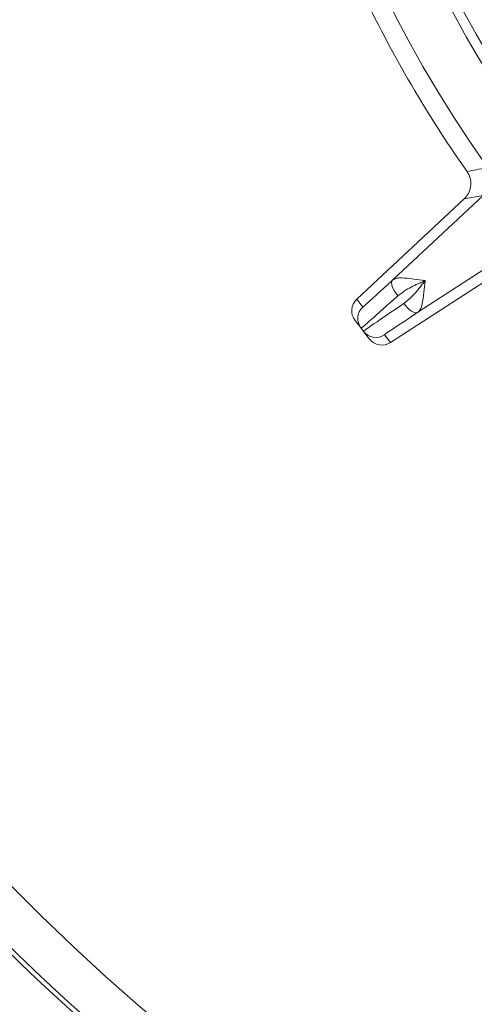
# Model space of a CAD drawing. Units: inches. Extents: x 0 to 16.8, y 0 to 10.8.
# Drawn here: x 13.2 to 13.4, y 6.1 to 6.5 of the extents above; entities that cross this region are included whole.
import ezdxf

# ---------------------------------------------------------------- set-up
doc = ezdxf.new("R2010")
doc.units = ezdxf.units.IN
doc.header["$MEASUREMENT"] = 0
doc.layers.add('DIMENSION', color=5, linetype='Continuous')
doc.styles.add('SLDTEXTSTYLE0', font='TXT', dxfattribs={"width": 0.605})
doc.dimstyles.new('SLDDIMSTYLE0', dxfattribs={"dimtxt": 0.1, "dimasz": 0.1, "dimexe": 0, "dimexo": 0.0625, "dimgap": 0.025, "dimtad": 0, "dimtih": 1, "dimtoh": 1, "dimlfac": 8, "dimrnd": 1e-09, "dimzin": 12, "dimdsep": 46, "dimtxsty": 'SLDTEXTSTYLE0', "dimsah": 1, "dimcen": 0.09, "dimadec": 0, "dimazin": 3, "dimtfac": 1, "dimtofl": 0, "dimtmove": 0, "dimatfit": 3, "dimfxl": 1, "dimfrac": 2, "dimtolj": 1, "dimtzin": 12, "dimarcsym": 0})

# ---------------------------------------------------------------- blocks, each defined once
blk = doc.blocks.new('_D_19')
at = {"layer": 'DIMENSION'}
for p, q in [((7.7386338187, 4.9776754824), (7.7386338187, 9.6989228466)), ((14.9972135462, 6.6920157649), (14.9972135462, 9.6989228466)), ((7.7386338187, 9.5989228466), (10.8631932572, 9.5989228466)), ((14.9972135462, 9.5989228466), (11.931754941, 9.5989228466)), ((11.1205644255, 9.5873256072), (11.0976477577, 9.5873256072)), ((11.0976477577, 9.5873256072), (11.0976477577, 9.4338533818)), ((11.6743838323, 9.5873256072), (11.6973005001, 9.5873256072)), ((11.6973005001, 9.5873256072), (11.6973005001, 9.4338533818)), ((11.0976477577, 9.4338533818), (11.1205644255, 9.4338533818)), ((11.6973005001, 9.4338533818), (11.6743838323, 9.4338533818))]:
    blk.add_line(p, q, dxfattribs=at)
for centre, start, end in [((11.3953213644, 9.5874645081), 153.4349488229, 206.5650511771), ((11.3996268613, 9.5874645081), 333.4349488229, 26.5650511771)]:
    blk.add_arc(centre, 0.3947281064626928, start, end, dxfattribs=at)
for points in [[(7.7386338187, 9.5989228466), (7.8386338187, 9.5839228466), (7.8386338187, 9.6139228466)], [(14.9972135462, 9.5989228466), (14.8972135462, 9.6139228466), (14.8972135462, 9.5839228466)]]:
    blk.add_solid(points, dxfattribs=at)
at = {"layer": 'DIMENSION', "char_height": 0.1, "attachment_point": 1, "style": 'SLDTEXTSTYLE0'}
for s, insert in [('58.07', (11.2255991436, 9.739149049)), ('1474.94', (11.1492102602, 9.5627601604))]:
    blk.add_mtext(s, dxfattribs=dict(at, insert=insert))
blk = doc.blocks.new('_D_20')
at = {"layer": 'DIMENSION'}
for p, q in [((14.4044825106, 7.815024724), (16.1585895106, 7.815024724)), ((16.0585895106, 7.815024724), (16.0585895106, 6.0066162281)), ((15.8198742558, 5.8070328837), (15.796957588, 5.8070328837)), ((15.796957588, 5.8070328837), (15.796957588, 5.6535606583)), ((16.2973047884, 5.8070328837), (16.3202214561, 5.8070328837)), ((16.3202214561, 5.8070328837), (16.3202214561, 5.6535606583)), ((15.796957588, 5.6535606583), (15.8198742558, 5.6535606583)), ((16.3202214561, 5.6535606583), (16.2973047884, 5.6535606583)), ((16.0585895106, 4.3708907649), (16.0585895106, 5.630644018)), ((12.3424877116, 4.3708907649), (16.1585895106, 4.3708907649))]:
    blk.add_line(p, q, dxfattribs=at)
for centre, start, end in [((16.0946311947, 5.8071717846), 153.4349488229, 206.5650511771), ((16.0225478541, 5.8071717846), 333.4349488229, 26.5650511771)]:
    blk.add_arc(centre, 0.3947281064626928, start, end, dxfattribs=at)
for points in [[(16.0585895106, 7.815024724), (16.0435895106, 7.715024724), (16.0735895106, 7.715024724)], [(16.0585895106, 4.3708907649), (16.0735895106, 4.4708907649), (16.0435895106, 4.4708907649)]]:
    blk.add_solid(points, dxfattribs=at)
at = {"layer": 'DIMENSION', "char_height": 0.1, "attachment_point": 1, "style": 'SLDTEXTSTYLE0'}
for s, insert in [('27.55', (15.8867145184, 5.9588563254)), ('699.85', (15.8485200905, 5.7824674368))]:
    blk.add_mtext(s, dxfattribs=dict(at, insert=insert))

msp = doc.modelspace()

# ---------------------------------------------------------------- linework, layer by layer
at = {"color": 7, "linetype": 'Continuous', "lineweight": 15}
for p, q in [((13.3619382675, 6.4366924291), (13.3295606357, 6.4065000812)), ((13.3619382675, 6.4366924291), (13.3550941088, 6.4354193)), ((13.3550941088, 6.4354193), (13.3166910041, 6.3996074909)), ((13.3757174973, 6.4190558192), (13.338589133, 6.3949441315)), ((13.3728264337, 6.4127229591), (13.3287878365, 6.3841242515)), ((13.3166910041, 6.3996074909), (13.3188531269, 6.3968400999)), ((13.318256622, 6.3892633765), (13.3160948695, 6.3920302935)), ((13.318256622, 6.3892633765), (13.3191297438, 6.3881458316)), ((13.3212914962, 6.3853789146), (13.3191297438, 6.3881458316)), ((13.3266257136, 6.3868916425), (13.3287878365, 6.3841242515))]:
    msp.add_line(p, q, dxfattribs=at)
at = {"color": 7, "linetype": 'Continuous', "lineweight": 15, "flags": 128}
for points in [[(13.3295606357, 6.4065000812), (13.3292961009, 6.4061008877), (13.3291797869, 6.4055674315), (13.3292158981, 6.404918995), (13.3294031291, 6.4041790166), (13.3297347122, 6.403374244), (13.3301986621, 6.4025337664), (13.3307782086, 6.401687964), (13.3314524034, 6.4008674094)], [(13.338589133, 6.3949441315), (13.3381378006, 6.3947840282), (13.3375920514, 6.3948002239), (13.3369716123, 6.3949921334), (13.3362989098, 6.3953528199), (13.3355982595, 6.3958692457), (13.3348949873, 6.3965227442), (13.3342145139, 6.3972896938), (13.3335814358, 6.3981423723)]]:
    msp.add_lwpolyline(points, dxfattribs=at)
at = {"color": 7, "linetype": 'Continuous', "lineweight": 15}
msp.add_circle((13.7117135462, 6.6957657649), 0.4280397928598774, dxfattribs=at)
for centre, radius, start, end in [((13.7954635462, 6.7795157649), 0.9932628851245118, 90, 206.0377296259), ((13.7954635462, 6.7795157649), 0.9852231416609643, 90, 206.7234990639), ((13.7954635462, 6.7795157649), 0.915247128912677, 90, 206.7234990639), ((13.7117135462, 6.6957657649), 0.4058202878356753, 143.159167108, 216.840832892), ((13.7117135462, 6.6957657649), 0.398715377570181, 143.1885363283, 216.8114636717), ((13.7117135462, 6.6957657649), 0.4093780843627319, 181.6485944882, 217.5), ((13.7117135462, 6.6957657649), 0.4349999999999988, 204.8331425119, 215.1668574881), ((12.5686161452, 10.5486308244), 4.178289148120653, 280.8636793645, 280.9588423389), ((13.3226891207, 6.3927262547), 0.0056248173508085, 132.9982951429, 217.9986408484), ((13.3235620782, 6.3916089201), 0.0056248173508045, 218.0013591515, 303.0017048571)]:
    msp.add_arc(centre, radius, start, end, dxfattribs=at)
at = {"color": 8, "linetype": 'Continuous', "lineweight": 15}
for radius, start, end in [(0.7570962011081521, 24.1609806947, 270), (0.7414765554054094, 24.7035874264, 270), (0.7398185144474818, 90, 343.3694587516), (0.7241988687447382, 25.3340228774, 270)]:
    msp.add_arc((13.7117135462, 6.6957657649), radius, start, end, dxfattribs=at)
at = {"color": 7, "linetype": 'Continuous', "lineweight": 15}
for centre, major_axis, ratio, start_param, end_param in [((13.3376655787, 6.4143831589), (0.01881229714136623, 0.01754324025765008), 0.0102831332, 3.254043767077779, 4.257407047787609), ((13.3415016343, 6.4102695314), (0.02324490891469111, 0.02100627792885401), 0.0084532109, 3.140986138236923, 4.257700333951282), ((13.32052743, 6.3954933893), (-0.003463281706792998, 0.004432798440538122), 0.9999463203, 0.0872664625999513, 1.570796326795121), ((13.3451354035, 6.4056185189), (0.02600575412700933, 0.01747255720155571), 0.0084532109, 2.025484973225071, 3.142199168931914), ((13.3481988129, 6.400901234), (0.02157323763205099, 0.01400939757960717), 0.0102831332, 2.025778259391704, 2.989841849436846), ((13.3257240567, 6.3888420104), (0.00346328170679655, -0.004432798440538121), 0.9999463203, 4.712388980384626, 6.19591884457973)]:
    msp.add_ellipse(centre, major_axis=major_axis, ratio=ratio, start_param=start_param, end_param=end_param, dxfattribs=at)
at = {"color": 8, "linetype": 'Continuous', "lineweight": 15}
for centre, major_axis, start_param, end_param in [((13.3376655787, 6.4143831589), (0.01881229714136623, 0.01754324025765008), 3.140692852086889, 3.254043767077779), ((13.3481988129, 6.400901234), (0.02157323763205099, 0.01400939757960717), 2.989841849436846, 3.142492455103297)]:
    msp.add_ellipse(centre, major_axis=major_axis, ratio=0.0102831332, start_param=start_param, end_param=end_param, dxfattribs=at)
at = {"color": 7, "linetype": 'Continuous', "lineweight": 15}
for points, knots in [([(13.35611053074523, 6.445223362546277), (13.35622761075927, 6.445047506096662), (13.35680983783676, 6.444172989745186), (13.35748191937704, 6.442356025895577), (13.35753574888729, 6.439804426131708), (13.35677479896511, 6.437326630779292), (13.35565433783464, 6.436055075818635), (13.3550941087705, 6.435419300041828)], [0, 0, 0, 0, 0.0591928423287516, 0.2943600227366258, 0.5295537946307987, 0.7647775275794197, 1, 1, 1, 1]), ([(13.32956063568056, 6.406500081150948), (13.33003738863522, 6.406759284234086), (13.33083798297716, 6.40719455478615), (13.33333080920018, 6.407267229099548), (13.33670433421813, 6.406898227543718), (13.33974021807795, 6.406455444169748), (13.34114791582545, 6.406270401742385), (13.34117227947938, 6.406267199130411)], [0, 0, 0, 0, 0.2286587721220389, 0.3839785729805201, 0.715556790992327, 0.9950770142826996, 1, 1, 1, 1]), ([(13.34117227947938, 6.406267199130411), (13.34114838651757, 6.406256801795607), (13.34104432475808, 6.406211517960023), (13.34039360198913, 6.405927580956015), (13.33809460233705, 6.404897929776264), (13.33472475101886, 6.403330957541272), (13.33240930683105, 6.401587802847589), (13.33145240338015, 6.400867409434252)], [0, 0, 0, 0, 0.0067531464499058, 0.0294121887217306, 0.1840734023667458, 0.6628020744046955, 1, 1, 1, 1]), ([(13.33358143576348, 6.398142372250532), (13.33451192631043, 6.398896572639273), (13.33676345850702, 6.400721530951316), (13.3390991257886, 6.403612198390093), (13.34065437028169, 6.405593812762002), (13.34108729722899, 6.406156515705467), (13.34115641075924, 6.40624653123463), (13.34117227947938, 6.406267199130411)], [0, 0, 0, 0, 0.3371979255953034, 0.8159265976332315, 0.9705878112782569, 0.9932468535500925, 1, 1, 1, 1]), ([(13.34117227947938, 6.406267199130411), (13.34116949285875, 6.406242784399173), (13.34100848582764, 6.404832135476076), (13.34070366986496, 6.401779311348272), (13.34024558093034, 6.398416724884996), (13.33957199610937, 6.396015527762109), (13.33895597365212, 6.395344015970702), (13.33858913302979, 6.394944131517523)], [0, 0, 0, 0, 0.0049229857173045, 0.2844432090077086, 0.6160214270194614, 0.7713412278779633, 0.9999999999999999, 0.9999999999999999, 0.9999999999999999, 0.9999999999999999])]:
    msp.add_open_spline(points, degree=3, knots=knots, dxfattribs=at)

# ---------------------------------------------------------------- dimensions: what is measured, and where the dimension line sits
at = {"layer": 'DIMENSION'}
dim = msp.add_linear_dim(base=(14.9972135462, 9.5989228466), p1=(7.7386338187, 4.8976754824), p2=(14.9972135462, 6.6120157649), text='(<>)', dimstyle='SLDDIMSTYLE0', dxfattribs=at)
dim.commit()
dim.dimension.update_dxf_attribs({"geometry": '_D_19', "text_midpoint": (11.3974740991, 9.5989228466), "dimtype": 160})
dim = msp.add_linear_dim(base=(16.0585895106, 4.3708907649), p1=(14.3244825106, 7.815024724), p2=(12.2624877116, 4.3708907649), angle=90, text='(<>)', dimstyle='SLDDIMSTYLE0', dxfattribs=at)
dim.commit()
dim.dimension.update_dxf_attribs({"geometry": '_D_20', "text_midpoint": (16.0585895106, 5.818630123), "dimtype": 160})

doc.saveas('drawing.dxf')
